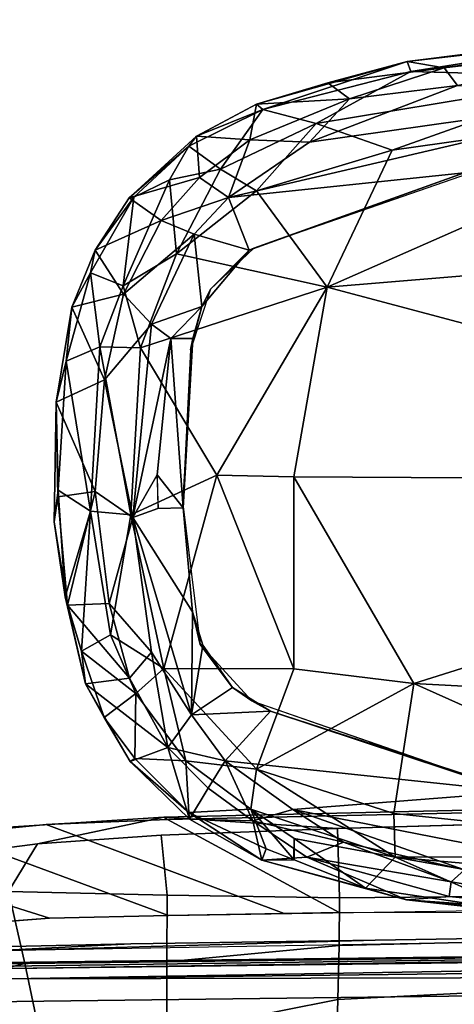
# Model space of a CAD drawing. Units: inches. Extents: x -2 to 130, y -6 to 77.
# Drawn here: x 29 to 31, y 43 to 47 of the extents above; entities that cross this region are included whole.
import ezdxf

# ---------------------------------------------------------------- set-up
doc = ezdxf.new("R2010")
doc.units = ezdxf.units.IN
doc.header["$MEASUREMENT"] = 0
for name, color, linetype in [('SEAT-ARMPAD', 5, 'Continuous'), ('SEAT-FABRIC', 5, 'Continuous'), ('SEAT-FRAME', 5, 'Continuous')]:
    doc.layers.add(name, color=color, linetype=linetype)

# ---------------------------------------------------------------- blocks, each defined once
blk = doc.blocks.new('1VERUS_ASUSP_SYNTLTLIM_ADJARMS_ADJSEAT_LUM_1T')
at = {"layer": 'SEAT-ARMPAD'}
for points in [[(-0.2267, 13.0718, 24.2714), (-0.2267, 13.0718, 24.2714), (-1.6057, 12.9137, 24.466), (-0.2008, 13.0913, 24.545)], [(-0.2008, 13.0913, 24.545), (-0.2008, 13.0913, 24.545), (-1.6057, 12.9137, 24.466), (-1.5906, 12.8712, 24.5429)], [(-1.45, 12.8878, 24.1709), (-1.45, 12.8878, 24.1709), (-1.6057, 12.9137, 24.466), (-0.2267, 13.0718, 24.2714)], [(-1.5906, 12.8712, 24.5429), (-1.5906, 12.8712, 24.5429), (-0.1638, 13.0447, 24.6312), (-0.2008, 13.0913, 24.545)], [(-0.2267, 13.0718, 24.2714), (-0.2267, 13.0718, 24.2714), (-0.1076, 13.0461, 24.1042), (-1.45, 12.8878, 24.1709)], [(-1.5906, 12.8712, 24.5429), (-1.5906, 12.8712, 24.5429), (-0.7957, 12.8495, 24.6871), (-0.1638, 13.0447, 24.6312)], [(-0.1076, 13.0461, 24.1042), (-0.1076, 13.0461, 24.1042), (-1.3937, 12.8121, 23.9852), (-1.45, 12.8878, 24.1709)], [(-1.9423, 12.8236, 24.3934), (-1.9423, 12.8236, 24.3934), (-2.2453, 12.7328, 24.416), (-1.6057, 12.9137, 24.466)], [(-2.2453, 12.7328, 24.416), (-2.2453, 12.7328, 24.416), (-2.2173, 12.7112, 24.4912), (-1.6057, 12.9137, 24.466)], [(-1.5906, 12.8712, 24.5429), (-1.5906, 12.8712, 24.5429), (-1.6057, 12.9137, 24.466), (-2.2173, 12.7112, 24.4912)], [(-1.45, 12.8878, 24.1709), (-1.45, 12.8878, 24.1709), (-1.9423, 12.8236, 24.3934), (-1.6057, 12.9137, 24.466)], [(-2.2173, 12.7112, 24.4912), (-2.2173, 12.7112, 24.4912), (-1.9916, 12.6515, 24.6148), (-1.5906, 12.8712, 24.5429)], [(-1.5906, 12.8712, 24.5429), (-1.5906, 12.8712, 24.5429), (-1.9916, 12.6515, 24.6148), (-0.7957, 12.8495, 24.6871)], [(-1.9423, 12.8236, 24.3934), (-1.9423, 12.8236, 24.3934), (-1.45, 12.8878, 24.1709), (-1.8511, 12.7561, 24.0601)], [(-1.8511, 12.7561, 24.0601), (-1.8511, 12.7561, 24.0601), (-1.45, 12.8878, 24.1709), (-1.3937, 12.8121, 23.9852)], [(-2.2453, 12.7328, 24.416), (-2.2453, 12.7328, 24.416), (-1.9423, 12.8236, 24.3934), (-1.8511, 12.7561, 24.0601)], [(-1.9916, 12.6515, 24.6148), (-1.9916, 12.6515, 24.6148), (-1.6698, 12.5388, 24.7068), (-0.7957, 12.8495, 24.6871)], [(-0.1377, 12.7547, 24.789), (-0.1377, 12.7547, 24.789), (-0.7957, 12.8495, 24.6871), (-1.6698, 12.5388, 24.7068)], [(-1.365, 12.4417, 23.8823), (-1.365, 12.4417, 23.8823), (-2.3627, 12.3375, 23.8939), (-0.3446, 12.8102, 23.8895)], [(-2.3627, 12.3375, 23.8939), (-2.3627, 12.3375, 23.8939), (-2.0206, 12.572, 23.9237), (-0.3446, 12.8102, 23.8895)], [(-1.3937, 12.8121, 23.9852), (-1.3937, 12.8121, 23.9852), (-2.0206, 12.572, 23.9237), (-1.8511, 12.7561, 24.0601)], [(-0.3446, 12.8102, 23.8895), (-0.3446, 12.8102, 23.8895), (-2.0206, 12.572, 23.9237), (-1.3937, 12.8121, 23.9852)], [(-2.2453, 12.7328, 24.416), (-2.2453, 12.7328, 24.416), (-2.2725, 12.5818, 24.0455), (-2.4985, 12.5971, 24.3829)], [(-2.4985, 12.5971, 24.3829), (-2.4985, 12.5971, 24.3829), (-2.2173, 12.7112, 24.4912), (-2.2453, 12.7328, 24.416)], [(-2.2725, 12.5818, 24.0455), (-2.2725, 12.5818, 24.0455), (-2.2453, 12.7328, 24.416), (-1.8511, 12.7561, 24.0601)], [(-2.2725, 12.5818, 24.0455), (-2.2725, 12.5818, 24.0455), (-1.8511, 12.7561, 24.0601), (-2.0206, 12.572, 23.9237)], [(-0.1562, 12.1052, 24.858), (-0.1562, 12.1052, 24.858), (-0.1377, 12.7547, 24.789), (-1.9456, 11.9579, 24.7501)], [(-1.6698, 12.5388, 24.7068), (-1.6698, 12.5388, 24.7068), (-1.9456, 11.9579, 24.7501), (-0.1377, 12.7547, 24.789)], [(-2.2173, 12.7112, 24.4912), (-2.2173, 12.7112, 24.4912), (-2.5315, 12.5559, 24.4543), (-2.3977, 12.4578, 24.5951)], [(-2.4985, 12.5971, 24.3829), (-2.4985, 12.5971, 24.3829), (-2.5315, 12.5559, 24.4543), (-2.2173, 12.7112, 24.4912)], [(-1.9916, 12.6515, 24.6148), (-1.9916, 12.6515, 24.6148), (-2.2173, 12.7112, 24.4912), (-2.3977, 12.4578, 24.5951)], [(-2.3977, 12.4578, 24.5951), (-2.3977, 12.4578, 24.5951), (-2.2443, 12.366, 24.6691), (-1.9916, 12.6515, 24.6148)], [(-2.2443, 12.366, 24.6691), (-2.2443, 12.366, 24.6691), (-1.6698, 12.5388, 24.7068), (-1.9916, 12.6515, 24.6148)], [(-2.7848, 12.3365, 24.3546), (-2.7848, 12.3365, 24.3546), (-2.4985, 12.5971, 24.3829), (-2.4859, 12.4223, 24.0306)], [(-2.5315, 12.5559, 24.4543), (-2.5315, 12.5559, 24.4543), (-2.4985, 12.5971, 24.3829), (-2.7848, 12.3365, 24.3546)], [(-2.4859, 12.4223, 24.0306), (-2.4859, 12.4223, 24.0306), (-2.4985, 12.5971, 24.3829), (-2.2725, 12.5818, 24.0455)], [(-2.2725, 12.5818, 24.0455), (-2.2725, 12.5818, 24.0455), (-2.3627, 12.3375, 23.8939), (-2.4859, 12.4223, 24.0306)], [(-2.3627, 12.3375, 23.8939), (-2.3627, 12.3375, 23.8939), (-2.2725, 12.5818, 24.0455), (-2.0206, 12.572, 23.9237)], [(-2.7848, 12.3365, 24.3546), (-2.7848, 12.3365, 24.3546), (-2.7641, 12.3397, 24.4366), (-2.5315, 12.5559, 24.4543)], [(-2.613, 12.4128, 24.513), (-2.613, 12.4128, 24.513), (-2.5315, 12.5559, 24.4543), (-2.7641, 12.3397, 24.4366)], [(-2.3977, 12.4578, 24.5951), (-2.3977, 12.4578, 24.5951), (-2.5315, 12.5559, 24.4543), (-2.613, 12.4128, 24.513)], [(-1.6698, 12.5388, 24.7068), (-1.6698, 12.5388, 24.7068), (-2.2443, 12.366, 24.6691), (-1.9456, 11.9579, 24.7501)], [(-2.613, 12.4128, 24.513), (-2.613, 12.4128, 24.513), (-2.5833, 12.0987, 24.6493), (-2.3977, 12.4578, 24.5951)], [(-2.2443, 12.366, 24.6691), (-2.2443, 12.366, 24.6691), (-2.3977, 12.4578, 24.5951), (-2.5833, 12.0987, 24.6493)], [(-1.365, 12.4417, 23.8823), (-1.365, 12.4417, 23.8823), (-2.2755, 12.1137, 23.879), (-2.3627, 12.3375, 23.8939)], [(-2.2566, 12.1228, 24.0202), (-2.2566, 12.1228, 24.0202), (-2.2755, 12.1137, 23.879), (-1.365, 12.4417, 23.8823)], [(-1.2466, 12.473, 24.0239), (-1.2466, 12.473, 24.0239), (-2.2566, 12.1228, 24.0202), (-1.365, 12.4417, 23.8823)], [(-2.5833, 12.0987, 24.6493), (-2.5833, 12.0987, 24.6493), (-2.613, 12.4128, 24.513), (-2.8103, 11.9637, 24.5823)], [(-2.7641, 12.3397, 24.4366), (-2.7641, 12.3397, 24.4366), (-2.8103, 11.9637, 24.5823), (-2.613, 12.4128, 24.513)], [(-2.6493, 12.2402, 24.019), (-2.6493, 12.2402, 24.019), (-2.7848, 12.3365, 24.3546), (-2.4859, 12.4223, 24.0306)], [(-2.6493, 12.2402, 24.019), (-2.6493, 12.2402, 24.019), (-2.4859, 12.4223, 24.0306), (-2.3627, 12.3375, 23.8939)], [(-2.5833, 12.0987, 24.6493), (-2.5833, 12.0987, 24.6493), (-1.9456, 11.9579, 24.7501), (-2.2443, 12.366, 24.6691)], [(-2.8103, 11.9637, 24.5823), (-2.8103, 11.9637, 24.5823), (-2.7641, 12.3397, 24.4366), (-2.9477, 12.0185, 24.4472)], [(-2.9477, 12.0185, 24.4472), (-2.9477, 12.0185, 24.4472), (-2.7641, 12.3397, 24.4366), (-2.9287, 12.1142, 24.3546)], [(-2.9287, 12.1142, 24.3546), (-2.9287, 12.1142, 24.3546), (-2.7641, 12.3397, 24.4366), (-2.7848, 12.3365, 24.3546)], [(-2.9287, 12.1142, 24.3546), (-2.9287, 12.1142, 24.3546), (-2.7848, 12.3365, 24.3546), (-2.6493, 12.2402, 24.019)], [(-2.5091, 12.1817, 23.8913), (-2.5091, 12.1817, 23.8913), (-2.6493, 12.2402, 24.019), (-2.3627, 12.3375, 23.8939)], [(-2.3627, 12.3375, 23.8939), (-2.3627, 12.3375, 23.8939), (-2.2755, 12.1137, 23.879), (-2.5091, 12.1817, 23.8913)], [(-2.8076, 11.9279, 24.0137), (-2.8076, 11.9279, 24.0137), (-2.9287, 12.1142, 24.3546), (-2.6493, 12.2402, 24.019)], [(-2.8076, 11.9279, 24.0137), (-2.8076, 11.9279, 24.0137), (-2.6493, 12.2402, 24.019), (-2.5091, 12.1817, 23.8913)], [(-2.8076, 11.9279, 24.0137), (-2.8076, 11.9279, 24.0137), (-2.5091, 12.1817, 23.8913), (-2.6899, 11.8007, 23.8877)], [(-2.4761, 11.8754, 23.8782), (-2.4761, 11.8754, 23.8782), (-2.6899, 11.8007, 23.8877), (-2.5091, 12.1817, 23.8913)], [(-2.5091, 12.1817, 23.8913), (-2.5091, 12.1817, 23.8913), (-2.2755, 12.1137, 23.879), (-2.4761, 11.8754, 23.8782)], [(-3.0274, 11.8733, 24.3532), (-3.0274, 11.8733, 24.3532), (-2.9287, 12.1142, 24.3546), (-2.8076, 11.9279, 24.0137)], [(-2.9287, 12.1142, 24.3546), (-2.9287, 12.1142, 24.3546), (-3.0274, 11.8733, 24.3532), (-2.9477, 12.0185, 24.4472)], [(-2.2755, 12.1137, 23.879), (-2.2755, 12.1137, 23.879), (-2.439, 11.9496, 24.0196), (-2.4761, 11.8754, 23.8782)], [(-2.2755, 12.1137, 23.879), (-2.2755, 12.1137, 23.879), (-2.2566, 12.1228, 24.0202), (-2.439, 11.9496, 24.0196)], [(-1.9456, 11.9579, 24.7501), (-1.9456, 11.9579, 24.7501), (1.1444, 11.1349, 24.9478), (-0.1562, 12.1052, 24.858)], [(-2.5833, 12.0987, 24.6493), (-2.5833, 12.0987, 24.6493), (-2.8103, 11.9637, 24.5823), (-2.7361, 11.7007, 24.6587)], [(-2.5833, 12.0987, 24.6493), (-2.5833, 12.0987, 24.6493), (-2.7361, 11.7007, 24.6587), (-1.9456, 11.9579, 24.7501)], [(-2.9477, 12.0185, 24.4472), (-2.9477, 12.0185, 24.4472), (-3.0509, 11.6437, 24.4481), (-2.9088, 11.7041, 24.5736)], [(-2.9477, 12.0185, 24.4472), (-2.9477, 12.0185, 24.4472), (-3.0274, 11.8733, 24.3532), (-3.0509, 11.6437, 24.4481)], [(-2.9477, 12.0185, 24.4472), (-2.9477, 12.0185, 24.4472), (-2.9088, 11.7041, 24.5736), (-2.8103, 11.9637, 24.5823)], [(-2.8103, 11.9637, 24.5823), (-2.8103, 11.9637, 24.5823), (-2.9088, 11.7041, 24.5736), (-2.7361, 11.7007, 24.6587)], [(-2.4132, 11.1603, 24.7248), (-2.4132, 11.1603, 24.7248), (-1.9456, 11.9579, 24.7501), (-2.7361, 11.7007, 24.6587)], [(-2.439, 11.9496, 24.0196), (-2.439, 11.9496, 24.0196), (-2.5241, 11.6916, 24.0192), (-2.4761, 11.8754, 23.8782)], [(-1.9456, 11.9579, 24.7501), (-1.9456, 11.9579, 24.7501), (-2.4132, 11.1603, 24.7248), (-2.086, 11.1541, 24.7569)], [(-1.9456, 11.9579, 24.7501), (-1.9456, 11.9579, 24.7501), (-2.086, 11.1541, 24.7569), (1.1444, 11.1349, 24.9478)], [(-2.8888, 11.5652, 24.0098), (-2.8888, 11.5652, 24.0098), (-3.0274, 11.8733, 24.3532), (-2.8076, 11.9279, 24.0137)], [(-2.6899, 11.8007, 23.8877), (-2.6899, 11.8007, 23.8877), (-2.8888, 11.5652, 24.0098), (-2.8076, 11.9279, 24.0137)], [(-3.0935, 11.4695, 24.3442), (-3.0935, 11.4695, 24.3442), (-3.0274, 11.8733, 24.3532), (-2.8888, 11.5652, 24.0098)], [(-3.0274, 11.8733, 24.3532), (-3.0274, 11.8733, 24.3532), (-3.0935, 11.4695, 24.3442), (-3.0509, 11.6437, 24.4481)], [(-2.6899, 11.8007, 23.8877), (-2.6899, 11.8007, 23.8877), (-2.4761, 11.8754, 23.8782), (-2.6071, 11.7403, 23.8797)], [(-2.6071, 11.7403, 23.8797), (-2.6071, 11.7403, 23.8797), (-2.4761, 11.8754, 23.8782), (-2.5149, 11.7404, 23.8781)], [(-2.4761, 11.8754, 23.8782), (-2.4761, 11.8754, 23.8782), (-2.5241, 11.6916, 24.0192), (-2.5149, 11.7404, 23.8781)], [(-2.6899, 11.8007, 23.8877), (-2.6899, 11.8007, 23.8877), (-2.7692, 10.9812, 23.8887), (-2.8888, 11.5652, 24.0098)], [(-2.6071, 11.7403, 23.8797), (-2.6071, 11.7403, 23.8797), (-2.7692, 10.9812, 23.8887), (-2.6899, 11.8007, 23.8877)], [(-2.7692, 10.9812, 23.8887), (-2.7692, 10.9812, 23.8887), (-2.6071, 11.7403, 23.8797), (-2.6662, 11.1614, 23.8784)], [(-2.5552, 11.0224, 23.8779), (-2.5552, 11.0224, 23.8779), (-2.6662, 11.1614, 23.8784), (-2.6071, 11.7403, 23.8797)], [(-2.5552, 11.0224, 23.8779), (-2.5552, 11.0224, 23.8779), (-2.6071, 11.7403, 23.8797), (-2.5149, 11.7404, 23.8781)], [(-2.5149, 11.7404, 23.8781), (-2.5149, 11.7404, 23.8781), (-2.5565, 11.0385, 24.0191), (-2.5552, 11.0224, 23.8779)], [(-2.5149, 11.7404, 23.8781), (-2.5149, 11.7404, 23.8781), (-2.5241, 11.6916, 24.0192), (-2.5565, 11.0385, 24.0191)], [(-3.0509, 11.6437, 24.4481), (-3.0509, 11.6437, 24.4481), (-2.9476, 11.0079, 24.572), (-2.9088, 11.7041, 24.5736)], [(-2.9476, 11.0079, 24.572), (-2.9476, 11.0079, 24.572), (-2.7765, 10.9919, 24.6632), (-2.9088, 11.7041, 24.5736)], [(-2.7765, 10.9919, 24.6632), (-2.7765, 10.9919, 24.6632), (-2.7361, 11.7007, 24.6587), (-2.9088, 11.7041, 24.5736)], [(-2.7765, 10.9919, 24.6632), (-2.7765, 10.9919, 24.6632), (-2.4132, 11.1603, 24.7248), (-2.7361, 11.7007, 24.6587)], [(-3.0509, 11.6437, 24.4481), (-3.0509, 11.6437, 24.4481), (-3.0935, 11.4695, 24.3442), (-3.0853, 11.0976, 24.4358)], [(-2.9476, 11.0079, 24.572), (-2.9476, 11.0079, 24.572), (-3.0509, 11.6437, 24.4481), (-3.0853, 11.0976, 24.4358)], [(-3.0935, 11.4695, 24.3442), (-3.0935, 11.4695, 24.3442), (-2.8888, 11.5652, 24.0098), (-2.9283, 11.0918, 24.0275)], [(-2.9283, 11.0918, 24.0275), (-2.9283, 11.0918, 24.0275), (-2.8888, 11.5652, 24.0098), (-2.7692, 10.9812, 23.8887)], [(-3.086, 11.0691, 24.3023), (-3.086, 11.0691, 24.3023), (-3.1022, 10.9621, 24.3595), (-3.0935, 11.4695, 24.3442)], [(-3.1022, 10.9621, 24.3595), (-3.1022, 10.9621, 24.3595), (-3.0853, 11.0976, 24.4358), (-3.0935, 11.4695, 24.3442)], [(-3.086, 11.0691, 24.3023), (-3.086, 11.0691, 24.3023), (-3.0935, 11.4695, 24.3442), (-2.9283, 11.0918, 24.0275)], [(-2.4132, 11.1603, 24.7248), (-2.4132, 11.1603, 24.7248), (-2.7765, 10.9919, 24.6632), (-2.6378, 10.341, 24.6632)], [(-2.6629, 11.0197, 23.8785), (-2.6629, 11.0197, 23.8785), (-2.7692, 10.9812, 23.8887), (-2.6662, 11.1614, 23.8784)], [(-2.6604, 11.0198, 23.8785), (-2.6604, 11.0198, 23.8785), (-2.6662, 11.1614, 23.8784), (-2.5552, 11.0224, 23.8779)], [(-2.6378, 10.341, 24.6632), (-2.6378, 10.341, 24.6632), (-2.0859, 10.3401, 24.7354), (-2.4132, 11.1603, 24.7248)], [(-2.4132, 11.1603, 24.7248), (-2.4132, 11.1603, 24.7248), (-2.0859, 10.3401, 24.7354), (-2.086, 11.1541, 24.7569)], [(-2.086, 11.1541, 24.7569), (-2.086, 11.1541, 24.7569), (-1.5782, 10.2777, 24.7797), (1.1444, 11.1349, 24.9478)], [(-1.5782, 10.2777, 24.7797), (-1.5782, 10.2777, 24.7797), (-2.086, 11.1541, 24.7569), (-2.0859, 10.3401, 24.7354)], [(1.1444, 11.1349, 24.9478), (1.1444, 11.1349, 24.9478), (-1.5782, 10.2777, 24.7797), (-0.1235, 10.1999, 24.8644)], [(-3.0853, 11.0976, 24.4358), (-3.0853, 11.0976, 24.4358), (-3.1022, 10.9621, 24.3595), (-3.0556, 10.6455, 24.4224)], [(-3.1022, 10.9621, 24.3595), (-3.1022, 10.9621, 24.3595), (-3.086, 11.0691, 24.3023), (-3.0453, 10.6091, 24.3042)], [(-2.9283, 11.0918, 24.0275), (-2.9283, 11.0918, 24.0275), (-3.0453, 10.6091, 24.3042), (-3.086, 11.0691, 24.3023)], [(-3.0853, 11.0976, 24.4358), (-3.0853, 11.0976, 24.4358), (-3.0556, 10.6455, 24.4224), (-2.9476, 11.0079, 24.572)], [(-2.9283, 11.0918, 24.0275), (-2.9283, 11.0918, 24.0275), (-2.8691, 10.6164, 24.0147), (-3.0453, 10.6091, 24.3042)], [(-2.9283, 11.0918, 24.0275), (-2.9283, 11.0918, 24.0275), (-2.7692, 10.9812, 23.8887), (-2.8691, 10.6164, 24.0147)], [(-2.5565, 11.0385, 24.0191), (-2.5565, 11.0385, 24.0191), (-2.5159, 10.582, 23.8781), (-2.5552, 11.0224, 23.8779)], [(-2.5565, 11.0385, 24.0191), (-2.5565, 11.0385, 24.0191), (-2.4828, 10.4424, 24.0194), (-2.5159, 10.582, 23.8781)], [(-3.0556, 10.6455, 24.4224), (-3.0556, 10.6455, 24.4224), (-2.9859, 10.4149, 24.4563), (-2.9476, 11.0079, 24.572)], [(-2.9859, 10.4149, 24.4563), (-2.9859, 10.4149, 24.4563), (-2.8638, 10.4834, 24.5782), (-2.9476, 11.0079, 24.572)], [(-2.8638, 10.4834, 24.5782), (-2.8638, 10.4834, 24.5782), (-2.7765, 10.9919, 24.6632), (-2.9476, 11.0079, 24.572)], [(-2.689, 10.4103, 23.902), (-2.689, 10.4103, 23.902), (-2.8691, 10.6164, 24.0147), (-2.7692, 10.9812, 23.8887)], [(-2.8638, 10.4834, 24.5782), (-2.8638, 10.4834, 24.5782), (-2.6378, 10.341, 24.6632), (-2.7765, 10.9919, 24.6632)], [(-2.7692, 10.9812, 23.8887), (-2.7692, 10.9812, 23.8887), (-2.5159, 10.582, 23.8781), (-2.52, 10.1451, 23.888)], [(-2.52, 10.1451, 23.888), (-2.52, 10.1451, 23.888), (-2.689, 10.4103, 23.902), (-2.7692, 10.9812, 23.8887)], [(-3.0556, 10.6455, 24.4224), (-3.0556, 10.6455, 24.4224), (-3.1022, 10.9621, 24.3595), (-3.0453, 10.6091, 24.3042)], [(-2.9699, 10.2756, 24.3503), (-2.9699, 10.2756, 24.3503), (-3.0556, 10.6455, 24.4224), (-3.0453, 10.6091, 24.3042)], [(-3.0556, 10.6455, 24.4224), (-3.0556, 10.6455, 24.4224), (-2.9699, 10.2756, 24.3503), (-2.9859, 10.4149, 24.4563)], [(-3.0453, 10.6091, 24.3042), (-3.0453, 10.6091, 24.3042), (-2.8691, 10.6164, 24.0147), (-2.7831, 10.3006, 24.0188)], [(-2.7831, 10.3006, 24.0188), (-2.7831, 10.3006, 24.0188), (-2.9699, 10.2756, 24.3503), (-3.0453, 10.6091, 24.3042)], [(-2.8691, 10.6164, 24.0147), (-2.8691, 10.6164, 24.0147), (-2.689, 10.4103, 23.902), (-2.7831, 10.3006, 24.0188)], [(-2.52, 10.1451, 23.888), (-2.52, 10.1451, 23.888), (-2.5159, 10.582, 23.8781), (-2.4726, 10.4394, 23.8782)], [(-2.5159, 10.582, 23.8781), (-2.5159, 10.582, 23.8781), (-2.4828, 10.4424, 24.0194), (-2.4726, 10.4394, 23.8782)], [(-2.7563, 10.2358, 24.5824), (-2.7563, 10.2358, 24.5824), (-2.8638, 10.4834, 24.5782), (-2.9859, 10.4149, 24.4563)], [(-2.7563, 10.2358, 24.5824), (-2.7563, 10.2358, 24.5824), (-2.6378, 10.341, 24.6632), (-2.8638, 10.4834, 24.5782)], [(-2.3464, 10.2609, 23.8787), (-2.3464, 10.2609, 23.8787), (-2.52, 10.1451, 23.888), (-2.4726, 10.4394, 23.8782)], [(-2.4828, 10.4424, 24.0194), (-2.4828, 10.4424, 24.0194), (-2.3464, 10.2609, 23.8787), (-2.4726, 10.4394, 23.8782)], [(-2.4828, 10.4424, 24.0194), (-2.4828, 10.4424, 24.0194), (-2.2652, 10.2038, 24.0202), (-2.3464, 10.2609, 23.8787)], [(-2.9859, 10.4149, 24.4563), (-2.9859, 10.4149, 24.4563), (-2.8898, 10.1335, 24.425), (-2.7563, 10.2358, 24.5824)], [(-2.8898, 10.1335, 24.425), (-2.8898, 10.1335, 24.425), (-2.9859, 10.4149, 24.4563), (-2.9699, 10.2756, 24.3503)], [(-2.6206, 10.0065, 24.0245), (-2.6206, 10.0065, 24.0245), (-2.7831, 10.3006, 24.0188), (-2.689, 10.4103, 23.902)], [(-2.52, 10.1451, 23.888), (-2.52, 10.1451, 23.888), (-2.6206, 10.0065, 24.0245), (-2.689, 10.4103, 23.902)], [(-2.7563, 10.2358, 24.5824), (-2.7563, 10.2358, 24.5824), (-2.5442, 9.9495, 24.5872), (-2.6378, 10.341, 24.6632)], [(-2.0859, 10.3401, 24.7354), (-2.0859, 10.3401, 24.7354), (-2.6378, 10.341, 24.6632), (-2.2443, 9.9145, 24.6711)], [(-2.6378, 10.341, 24.6632), (-2.6378, 10.341, 24.6632), (-2.5442, 9.9495, 24.5872), (-2.2443, 9.9145, 24.6711)], [(-2.0859, 10.3401, 24.7354), (-2.0859, 10.3401, 24.7354), (-2.2443, 9.9145, 24.6711), (-1.5782, 10.2777, 24.7797)], [(-2.6206, 10.0065, 24.0245), (-2.6206, 10.0065, 24.0245), (-2.9699, 10.2756, 24.3503), (-2.7831, 10.3006, 24.0188)], [(-2.6206, 10.0065, 24.0245), (-2.6206, 10.0065, 24.0245), (-2.78, 9.9467, 24.3634), (-2.9699, 10.2756, 24.3503)], [(-2.8898, 10.1335, 24.425), (-2.8898, 10.1335, 24.425), (-2.9699, 10.2756, 24.3503), (-2.78, 9.9467, 24.3634)], [(-1.5782, 10.2777, 24.7797), (-1.5782, 10.2777, 24.7797), (-2.2443, 9.9145, 24.6711), (-1.6624, 9.7268, 24.7073)], [(-1.6624, 9.7268, 24.7073), (-1.6624, 9.7268, 24.7073), (0.0558, 9.5449, 24.8037), (-1.5782, 10.2777, 24.7797)], [(0.0558, 9.5449, 24.8037), (0.0558, 9.5449, 24.8037), (-0.1235, 10.1999, 24.8644), (-1.5782, 10.2777, 24.7797)], [(-2.7563, 10.2358, 24.5824), (-2.7563, 10.2358, 24.5824), (-2.8898, 10.1335, 24.425), (-2.7602, 9.9597, 24.4496)], [(-2.5442, 9.9495, 24.5872), (-2.5442, 9.9495, 24.5872), (-2.7563, 10.2358, 24.5824), (-2.7602, 9.9597, 24.4496)], [(-2.52, 10.1451, 23.888), (-2.52, 10.1451, 23.888), (-2.3464, 10.2609, 23.8787), (-2.1855, 10.1597, 23.8795)], [(-2.1855, 10.1597, 23.8795), (-2.1855, 10.1597, 23.8795), (-2.3464, 10.2609, 23.8787), (-2.2652, 10.2038, 24.0202)], [(-2.2652, 10.2038, 24.0202), (-2.2652, 10.2038, 24.0202), (-1.2418, 9.8485, 24.0239), (-2.1855, 10.1597, 23.8795)], [(-2.52, 10.1451, 23.888), (-2.52, 10.1451, 23.888), (-2.3777, 9.9492, 23.9003), (-2.6206, 10.0065, 24.0245)], [(-2.52, 10.1451, 23.888), (-2.52, 10.1451, 23.888), (-2.1855, 10.1597, 23.8795), (-2.3777, 9.9492, 23.9003)], [(-1.1328, 9.8185, 23.8768), (-1.1328, 9.8185, 23.8768), (-2.3777, 9.9492, 23.9003), (-2.1855, 10.1597, 23.8795)], [(-1.1328, 9.8185, 23.8768), (-1.1328, 9.8185, 23.8768), (-2.1855, 10.1597, 23.8795), (-1.2418, 9.8485, 24.0239)], [(-2.78, 9.9467, 24.3634), (-2.78, 9.9467, 24.3634), (-2.7602, 9.9597, 24.4496), (-2.8898, 10.1335, 24.425)], [(-2.5287, 9.7024, 24.3735), (-2.5287, 9.7024, 24.3735), (-2.78, 9.9467, 24.3634), (-2.6206, 10.0065, 24.0245)], [(-2.6206, 10.0065, 24.0245), (-2.6206, 10.0065, 24.0245), (-2.45, 9.8335, 24.0314), (-2.5287, 9.7024, 24.3735)], [(-2.6206, 10.0065, 24.0245), (-2.6206, 10.0065, 24.0245), (-2.3777, 9.9492, 23.9003), (-2.45, 9.8335, 24.0314)], [(-2.5313, 9.7313, 24.4659), (-2.5313, 9.7313, 24.4659), (-2.7602, 9.9597, 24.4496), (-2.78, 9.9467, 24.3634)], [(-2.78, 9.9467, 24.3634), (-2.78, 9.9467, 24.3634), (-2.5287, 9.7024, 24.3735), (-2.5313, 9.7313, 24.4659)], [(-2.5442, 9.9495, 24.5872), (-2.5442, 9.9495, 24.5872), (-2.7602, 9.9597, 24.4496), (-2.5313, 9.7313, 24.4659)], [(-2.2688, 9.7445, 24.6), (-2.2688, 9.7445, 24.6), (-2.5442, 9.9495, 24.5872), (-2.5313, 9.7313, 24.4659)], [(-2.2688, 9.7445, 24.6), (-2.2688, 9.7445, 24.6), (-2.2443, 9.9145, 24.6711), (-2.5442, 9.9495, 24.5872)], [(-2.2597, 9.6949, 24.0433), (-2.2597, 9.6949, 24.0433), (-2.45, 9.8335, 24.0314), (-2.3777, 9.9492, 23.9003)], [(-2.3777, 9.9492, 23.9003), (-2.3777, 9.9492, 23.9003), (-1.1328, 9.8185, 23.8768), (-2.0908, 9.7436, 23.918)], [(-2.3777, 9.9492, 23.9003), (-2.3777, 9.9492, 23.9003), (-2.0908, 9.7436, 23.918), (-2.2597, 9.6949, 24.0433)], [(-1.6567, 9.5413, 24.6345), (-1.6567, 9.5413, 24.6345), (-2.2443, 9.9145, 24.6711), (-2.2688, 9.7445, 24.6)], [(-1.6567, 9.5413, 24.6345), (-1.6567, 9.5413, 24.6345), (-1.6624, 9.7268, 24.7073), (-2.2443, 9.9145, 24.6711)], [(-2.45, 9.8335, 24.0314), (-2.45, 9.8335, 24.0314), (-2.2597, 9.6949, 24.0433), (-2.5287, 9.7024, 24.3735)], [(-0.7116, 9.4742, 23.9314), (-0.7116, 9.4742, 23.9314), (-2.0908, 9.7436, 23.918), (-1.1328, 9.8185, 23.8768)], [(-2.2688, 9.7445, 24.6), (-2.2688, 9.7445, 24.6), (-2.5313, 9.7313, 24.4659), (-2.2037, 9.5765, 24.5062)], [(-2.2037, 9.5765, 24.5062), (-2.2037, 9.5765, 24.5062), (-2.5313, 9.7313, 24.4659), (-2.2227, 9.5293, 24.4262)], [(-2.5287, 9.7024, 24.3735), (-2.5287, 9.7024, 24.3735), (-2.2227, 9.5293, 24.4262), (-2.5313, 9.7313, 24.4659)], [(-2.2688, 9.7445, 24.6), (-2.2688, 9.7445, 24.6), (-2.2037, 9.5765, 24.5062), (-2.0865, 9.5309, 24.5132)], [(-1.6567, 9.5413, 24.6345), (-1.6567, 9.5413, 24.6345), (-2.2688, 9.7445, 24.6), (-2.0853, 9.6207, 24.5797)], [(-2.2688, 9.7445, 24.6), (-2.2688, 9.7445, 24.6), (-2.0865, 9.5309, 24.5132), (-2.0853, 9.6207, 24.5797)], [(-1.8767, 9.605, 23.9602), (-1.8767, 9.605, 23.9602), (-2.2597, 9.6949, 24.0433), (-2.0908, 9.7436, 23.918)], [(-2.0908, 9.7436, 23.918), (-2.0908, 9.7436, 23.918), (-0.7116, 9.4742, 23.9314), (-1.3629, 9.4883, 23.966)], [(-1.3629, 9.4883, 23.966), (-1.3629, 9.4883, 23.966), (-1.8767, 9.605, 23.9602), (-2.0908, 9.7436, 23.918)], [(-1.6624, 9.7268, 24.7073), (-1.6624, 9.7268, 24.7073), (-1.6567, 9.5413, 24.6345), (0.0558, 9.5449, 24.8037)], [(-2.2227, 9.5293, 24.4262), (-2.2227, 9.5293, 24.4262), (-2.5287, 9.7024, 24.3735), (-2.2597, 9.6949, 24.0433)], [(-2.2597, 9.6949, 24.0433), (-2.2597, 9.6949, 24.0433), (-2.032, 9.5407, 24.1575), (-2.2227, 9.5293, 24.4262)], [(-2.2597, 9.6949, 24.0433), (-2.2597, 9.6949, 24.0433), (-1.8767, 9.605, 23.9602), (-2.032, 9.5407, 24.1575)], [(-2.0853, 9.6207, 24.5797), (-2.0853, 9.6207, 24.5797), (-1.7833, 9.4105, 24.4985), (-1.6567, 9.5413, 24.6345)], [(-1.7833, 9.4105, 24.4985), (-1.7833, 9.4105, 24.4985), (-2.0853, 9.6207, 24.5797), (-2.0851, 9.5304, 24.5133)], [(-1.8767, 9.605, 23.9602), (-1.8767, 9.605, 23.9602), (-1.4194, 9.4364, 24.0435), (-2.032, 9.5407, 24.1575)], [(-1.3629, 9.4883, 23.966), (-1.3629, 9.4883, 23.966), (-1.4194, 9.4364, 24.0435), (-1.8767, 9.605, 23.9602)], [(-2.2227, 9.5293, 24.4262), (-2.2227, 9.5293, 24.4262), (-2.0851, 9.5304, 24.5133), (-2.2037, 9.5765, 24.5062)], [(-1.6092, 9.3607, 24.4068), (-1.6092, 9.3607, 24.4068), (-2.2227, 9.5293, 24.4262), (-2.032, 9.5407, 24.1575)], [(-2.0851, 9.5304, 24.5133), (-2.0851, 9.5304, 24.5133), (-2.2227, 9.5293, 24.4262), (-1.7833, 9.4105, 24.4985)], [(-2.2227, 9.5293, 24.4262), (-2.2227, 9.5293, 24.4262), (-1.6092, 9.3607, 24.4068), (-1.7833, 9.4105, 24.4985)], [(-2.032, 9.5407, 24.1575), (-2.032, 9.5407, 24.1575), (-1.4194, 9.4364, 24.0435), (-1.4283, 9.3753, 24.2181)], [(-1.4283, 9.3753, 24.2181), (-1.4283, 9.3753, 24.2181), (-1.6092, 9.3607, 24.4068), (-2.032, 9.5407, 24.1575)], [(-1.1489, 9.3149, 24.5378), (-1.1489, 9.3149, 24.5378), (-1.6567, 9.5413, 24.6345), (-1.7833, 9.4105, 24.4985)], [(-1.6567, 9.5413, 24.6345), (-1.6567, 9.5413, 24.6345), (0.1903, 9.378, 24.7472), (0.0558, 9.5449, 24.8037)], [(0.1903, 9.378, 24.7472), (0.1903, 9.378, 24.7472), (-1.6567, 9.5413, 24.6345), (0.2288, 9.2046, 24.6329)], [(0.2288, 9.2046, 24.6329), (0.2288, 9.2046, 24.6329), (-1.6567, 9.5413, 24.6345), (-1.1489, 9.3149, 24.5378)], [(-1.4194, 9.4364, 24.0435), (-1.4194, 9.4364, 24.0435), (-1.3629, 9.4883, 23.966), (-0.4936, 9.2812, 24.1226)], [(-0.4936, 9.2812, 24.1226), (-0.4936, 9.2812, 24.1226), (-1.4283, 9.3753, 24.2181), (-1.4194, 9.4364, 24.0435)], [(-1.7833, 9.4105, 24.4985), (-1.7833, 9.4105, 24.4985), (-1.6092, 9.3607, 24.4068), (-1.1489, 9.3149, 24.5378)], [(-1.4283, 9.3753, 24.2181), (-1.4283, 9.3753, 24.2181), (-0.4936, 9.2812, 24.1226), (-1.6092, 9.3607, 24.4068)], [(-0.2166, 9.2057, 24.5104), (-0.2166, 9.2057, 24.5104), (-1.6092, 9.3607, 24.4068), (-0.4936, 9.2812, 24.1226)], [(-1.6092, 9.3607, 24.4068), (-1.6092, 9.3607, 24.4068), (-0.2166, 9.2057, 24.5104), (-1.1489, 9.3149, 24.5378)]]:
    blk.add_3dface(points, dxfattribs=at)
for points, invisible_edges in [([(-2.2566, 12.1228, 24.0202), (-2.2566, 12.1228, 24.0202), (1.46, 11.1614, 24.0338), (-1.2466, 12.473, 24.0239)], 6), ([(-2.439, 11.9496, 24.0196), (-2.439, 11.9496, 24.0196), (1.46, 11.1614, 24.0338), (-2.2566, 12.1228, 24.0202)], 6), ([(-2.5241, 11.6916, 24.0192), (-2.5241, 11.6916, 24.0192), (1.46, 11.1614, 24.0338), (-2.439, 11.9496, 24.0196)], 6), ([(-2.5565, 11.0385, 24.0191), (-2.5565, 11.0385, 24.0191), (1.46, 11.1614, 24.0338), (-2.5241, 11.6916, 24.0192)], 6), ([(-2.4828, 10.4424, 24.0194), (-2.4828, 10.4424, 24.0194), (1.46, 11.1614, 24.0338), (-2.5565, 11.0385, 24.0191)], 6), ([(-2.2652, 10.2038, 24.0202), (-2.2652, 10.2038, 24.0202), (1.46, 11.1614, 24.0338), (-2.4828, 10.4424, 24.0194)], 6), ([(-1.2418, 9.8485, 24.0239), (-1.2418, 9.8485, 24.0239), (1.46, 11.1614, 24.0338), (-2.2652, 10.2038, 24.0202)], 6), ([(-2.6629, 11.0197, 23.8785), (-2.6629, 11.0197, 23.8785), (-2.5159, 10.582, 23.8781), (-2.7692, 10.9812, 23.8887)], 2), ([(-2.6629, 11.0197, 23.8785), (-2.6629, 11.0197, 23.8785), (-2.5552, 11.0224, 23.8779), (-2.5159, 10.582, 23.8781)], 9)]:
    blk.add_3dface(points, dxfattribs=dict(at, invisible_edges=invisible_edges))
at = {"layer": 'SEAT-FABRIC'}
for points in [[(0.8594, 9.7419, 17.3501), (0.9668, 9.7945, 17.2023), (-2.6374, 9.7103, 16.9008), (-1.9021, 9.663, 17.1035)], [(-2.6374, 9.7103, 16.9008), (0.9668, 9.7945, 17.2023), (1.0526, 9.7827, 17.1134), (-2.6218, 9.7012, 16.7399)], [(1.0526, 9.7827, 17.1134), (1.3559, 9.3015, 15.8315), (-1.8942, 9.3063, 15.5954), (-2.6218, 9.7012, 16.7399)], [(-2.6374, 9.7103, 16.9008), (-3.4295, 9.66, 16.8189), (-3.5976, 9.5421, 16.9436), (-3.1724, 9.5976, 17.0018)], [(-3.0335, 9.6852, 16.8599), (-3.1359, 9.6798, 16.6879), (-3.5524, 9.6386, 16.627), (-3.4295, 9.66, 16.8189)], [(-2.6491, 9.6349, 17.0436), (-1.9021, 9.663, 17.1035), (-2.6374, 9.7103, 16.9008), (-3.1724, 9.5976, 17.0018)], [(-2.6218, 9.7012, 16.7399), (-3.1359, 9.6798, 16.6879), (-3.0335, 9.6852, 16.8599), (-2.6374, 9.7103, 16.9008)], [(-1.8942, 9.3063, 15.5954), (-2.1277, 9.3024, 15.5782), (-3.1359, 9.6798, 16.6879), (-2.6218, 9.7012, 16.7399)], [(-1.1193, 9.6853, 17.1734), (-1.9021, 9.663, 17.1035), (-1.8931, 9.3686, 17.4254), (-1.1426, 9.3759, 17.5329)], [(-3.1359, 9.6798, 16.6879), (-2.1277, 9.3024, 15.5782), (-2.6174, 9.2942, 15.5421), (-3.5524, 9.6386, 16.627)], [(-1.8931, 9.3686, 17.4254), (-1.9021, 9.663, 17.1035), (-2.6491, 9.6349, 17.0436), (-2.6238, 9.3801, 17.2976)], [(-2.6174, 9.2942, 15.5421), (-3.1221, 9.2827, 15.5046), (-3.9936, 9.5563, 16.5436), (-3.5524, 9.6386, 16.627)], [(-3.2953, 9.3962, 17.1465), (-2.6238, 9.3801, 17.2976), (-2.6491, 9.6349, 17.0436), (-3.1724, 9.5976, 17.0018)], [(-3.2953, 9.3962, 17.1465), (-3.2953, 9.3962, 17.1465), (-3.1724, 9.5976, 17.0018), (-3.5976, 9.5421, 16.9436)], [(-3.9936, 9.5563, 16.5436), (-3.1221, 9.2827, 15.5046), (-3.7019, 9.2386, 15.4524), (-4.3422, 9.4475, 16.465)], [(-3.2264, 9.0911, 17.3772), (-3.2953, 9.3962, 17.1465), (-3.9012, 9.2682, 17.0399), (-3.7875, 8.9507, 17.2693)], [(-2.6246, 9.0974, 17.5133), (-2.6238, 9.3801, 17.2976), (-3.2953, 9.3962, 17.1465), (-3.2264, 9.0911, 17.3772)], [(-2.6246, 9.0974, 17.5133), (-1.895, 9.1673, 17.5985), (-1.8931, 9.3686, 17.4254), (-2.6238, 9.3801, 17.2976)], [(-1.8931, 9.3686, 17.4254), (-1.895, 9.1673, 17.5985), (-1.1435, 9.1854, 17.707), (-1.1426, 9.3759, 17.5329)], [(-3.3916, 9.143, 15.799), (-3.3916, 9.143, 15.799), (-2.7774, 9.1746, 15.5237), (-1.7417, 9.189, 15.5992)], [(-1.1435, 9.1854, 17.707), (-1.895, 9.1673, 17.5985), (-1.8994, 8.9378, 17.7449), (-1.1445, 8.9768, 17.8525)], [(-3.2841, 9.162, 15.4849), (-3.2841, 9.162, 15.4849), (-2.7774, 9.1746, 15.5237), (-3.3916, 9.143, 15.799)], [(-1.8994, 8.9378, 17.7449), (-1.895, 9.1673, 17.5985), (-2.6246, 9.0974, 17.5133), (-2.6251, 8.794, 17.6646)], [(-3.666, 8.6113, 17.4395), (-3.1576, 8.762, 17.5481), (-3.2264, 9.0911, 17.3772), (-3.7875, 8.9507, 17.2693)], [(-3.1576, 8.762, 17.5481), (-2.6251, 8.794, 17.6646), (-2.6246, 9.0974, 17.5133), (-3.2264, 9.0911, 17.3772)], [(-1.8994, 8.9378, 17.7449), (-1.9065, 8.6825, 17.8511), (-1.1456, 8.7511, 17.9615), (-1.1445, 8.9768, 17.8525)], [(-2.6254, 8.4928, 17.7436), (-1.9065, 8.6825, 17.8511), (-1.8994, 8.9378, 17.7449), (-2.6251, 8.794, 17.6646)]]:
    blk.add_3dface(points, dxfattribs=at)
for points, invisible_edges in [([(-2.6174, 9.2942, 15.5421), (-2.6174, 9.2942, 15.5421), (-1.1711, 9.3183, 15.6487), (-1.7417, 9.189, 15.5992)], 13), ([(2.4365, 9.2607, 15.9078), (2.4365, 9.2607, 15.9078), (-1.7417, 9.189, 15.5992), (0.2753, 9.3424, 15.7552)], 13), ([(0.2753, 9.3424, 15.7552), (0.2753, 9.3424, 15.7552), (-1.7417, 9.189, 15.5992), (-1.1711, 9.3183, 15.6487)], 6), ([(-3.1221, 9.2827, 15.5046), (-3.1221, 9.2827, 15.5046), (-3.2841, 9.162, 15.4849), (-3.7019, 9.2386, 15.4524)], 2), ([(-3.2841, 9.162, 15.4849), (-3.2841, 9.162, 15.4849), (-3.1221, 9.2827, 15.5046), (-2.7774, 9.1746, 15.5237)], 6), ([(-3.1221, 9.2827, 15.5046), (-3.1221, 9.2827, 15.5046), (-2.6174, 9.2942, 15.5421), (-2.7774, 9.1746, 15.5237)], 13), ([(-1.7417, 9.189, 15.5992), (-1.7417, 9.189, 15.5992), (-2.7774, 9.1746, 15.5237), (-2.6174, 9.2942, 15.5421)], 13), ([(2.4365, 9.2607, 15.9078), (2.4365, 9.2607, 15.9078), (-0.8613, 9.1873, 15.9888), (-1.7417, 9.189, 15.5992)], 6), ([(-0.8613, 9.1873, 15.9888), (-0.8613, 9.1873, 15.9888), (-3.3916, 9.143, 15.799), (-1.7417, 9.189, 15.5992)], 9)]:
    blk.add_3dface(points, dxfattribs=dict(at, invisible_edges=invisible_edges))
at = {"layer": 'SEAT-FRAME'}
for points in [[(-3.5063, 9.0763, 15.6119), (-3.4368, 9.0935, 15.7366), (6.8837, 9.2188, 16.4243)], [(-3.2867, 9.0701, 15.6174), (-3.5063, 9.0763, 15.6119), (6.8837, 9.2188, 16.4243)], [(6.5929, 9.2198, 16.4912), (-3.4393, 9.0875, 15.771), (6.7326, 9.2154, 16.5264)], [(-3.4368, 9.0935, 15.7366), (6.5929, 9.2198, 16.4912), (6.8837, 9.2188, 16.4243)], [(-3.2867, 9.0701, 15.6174), (6.8837, 9.2188, 16.4243), (6.7382, 9.1968, 16.3619)], [(6.7382, 9.1968, 16.3619), (-3.2844, 9.0257, 15.5948), (-3.2867, 9.0701, 15.6174)], [(-3.2844, 9.0257, 15.5948), (6.7382, 9.1968, 16.3619), (3.4756, 9.103, 16.1117)], [(3.4756, 9.103, 16.1117), (6.2335, 9.0465, 16.3264), (-3.2844, 9.0257, 15.5948)], [(6.2335, 9.0465, 16.3264), (-3.4556, 8.7938, 15.6551), (-3.491, 8.9263, 15.5827)], [(6.2335, 9.0465, 16.3264), (-3.491, 8.9263, 15.5827), (-3.2844, 9.0257, 15.5948)], [(-3.4556, 8.7938, 15.6551), (6.2335, 9.0465, 16.3264), (4.9499, 8.904, 16.3066)]]:
    blk.add_3dface(points, dxfattribs=at)

msp = doc.modelspace()

# ---------------------------------------------------------------- block references
msp.add_blockref('1VERUS_ASUSP_SYNTLTLIM_ADJARMS_ADJSEAT_LUM_1T', (32.0042, 33.9276))

doc.saveas('drawing.dxf')
